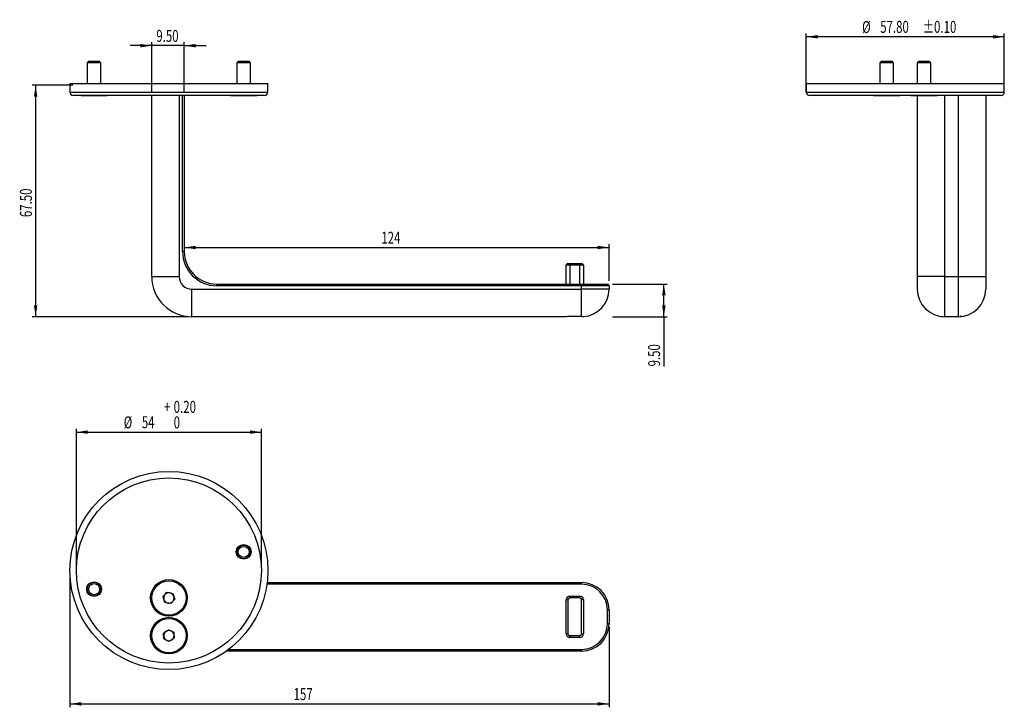
# Model space of a CAD drawing. Extents: x 62 to 349, y 68 to 269.
import ezdxf
from ezdxf.enums import TextEntityAlignment as Align

# ---------------------------------------------------------------- set-up
doc = ezdxf.new("R2010")
doc.units = 0
doc.layers.get('0').update_dxf_attribs({"linetype": 'CONTINUOUS'})
doc.dimstyles.new('SLDDIMSTYLE0', dxfattribs={"dimtxt": 3.5, "dimasz": 3.302, "dimexe": 0, "dimexo": 0.0625, "dimgap": 0.875, "dimtad": 1, "dimrnd": 1e-09, "dimzin": 4, "dimsah": 1, "dimcen": 0.09, "dimazin": 3, "dimtfac": 1, "dimtmove": 0, "dimatfit": 3})
doc.dimstyles.new('SLDDIMSTYLE1', dxfattribs={"dimtxt": 3.5, "dimasz": 3.302, "dimexe": 0, "dimexo": 0.0625, "dimgap": 0.875, "dimtad": 1, "dimrnd": 1e-09, "dimzin": 4, "dimsah": 1, "dimcen": 0.09, "dimazin": 3, "dimtfac": 1, "dimtofl": 0, "dimtmove": 0, "dimatfit": 3})
doc.dimstyles.new('SLDDIMSTYLE2', dxfattribs={"dimtxt": 3.5, "dimasz": 3.302, "dimexe": 0, "dimexo": 0.0625, "dimgap": 0.875, "dimtad": 1, "dimrnd": 1e-09, "dimzin": 12, "dimsah": 1, "dimcen": 0.09, "dimazin": 3, "dimtfac": 1, "dimtofl": 0, "dimtmove": 0, "dimatfit": 3})
doc.dimstyles.new('SLDDIMSTYLE3', dxfattribs={"dimtxt": 3.5, "dimasz": 3.302, "dimexe": 0, "dimexo": 0.0625, "dimgap": 0.875, "dimtad": 1, "dimrnd": 1e-09, "dimzin": 12, "dimsah": 1, "dimcen": 0.09, "dimazin": 3, "dimtol": 1, "dimtp": 0.1, "dimtm": 0.1, "dimtfac": 1, "dimtofl": 0, "dimtmove": 0, "dimatfit": 3})
doc.dimstyles.new('SLDDIMSTYLE4', dxfattribs={"dimtxt": 3.5, "dimasz": 3.302, "dimexe": 0, "dimexo": 0.0625, "dimgap": 0.875, "dimtad": 1, "dimrnd": 1e-09, "dimzin": 12, "dimsah": 1, "dimcen": 0.09, "dimazin": 3, "dimtol": 1, "dimtp": 0.2, "dimtfac": 1, "dimtofl": 0, "dimtmove": 0, "dimatfit": 3})
doc.dimstyles.new('SLDDIMSTYLE5', dxfattribs={"dimtxt": 3.5, "dimasz": 3.302, "dimexe": 0, "dimexo": 0.0625, "dimgap": 0.875, "dimtad": 1, "dimrnd": 1e-09, "dimzin": 12, "dimsah": 1, "dimcen": 0.09, "dimazin": 3, "dimtfac": 1, "dimtofl": 0, "dimtmove": 0, "dimatfit": 3})

# ---------------------------------------------------------------- blocks, each defined once
blk = doc.blocks.new('_D')
at = {"color": 7, "linetype": 'CONTINUOUS'}
for p, q in [((100.45, 247.62), (100.45, 262.18)), ((109.95, 247.62), (109.95, 262.18)), ((100.45, 261.18), (94.1, 261.18)), ((109.95, 261.18), (100.45, 261.18)), ((109.95, 261.18), (116.3, 261.18))]:
    blk.add_line(p, q, dxfattribs=at)
for points in [[(100.45, 261.18), (97.14, 261.68), (97.14, 260.67)], [(109.95, 261.18), (113.25, 260.67), (113.25, 261.68)]]:
    blk.add_solid(points, dxfattribs=at)
at = {"color": 7, "linetype": 'CONTINUOUS', "width": 0.7}
blk.add_text('9.50', height=3.5, dxfattribs=at).set_placement((101.77, 261.18, 16.1), align=Align.BOTTOM_LEFT)
blk = doc.blocks.new('_D_1')
at = {"color": 7, "linetype": 'CONTINUOUS'}
for p, q in [((234.95, 191.62), (250.94, 191.62)), ((249.94, 182.12), (249.94, 191.62)), ((234.95, 182.12), (250.94, 182.12)), ((249.94, 182.12), (249.94, 167.6))]:
    blk.add_line(p, q, dxfattribs=at)
for points in [[(249.94, 191.62), (249.43, 188.32), (250.45, 188.32)], [(249.94, 182.12), (250.45, 185.42), (249.43, 185.42)]]:
    blk.add_solid(points, dxfattribs=at)
at = {"color": 7, "linetype": 'CONTINUOUS', "width": 0.7}
blk.add_text('9.50', height=3.5, rotation=90, dxfattribs=at).set_placement((249.94, 167.6, 16.1), align=Align.BOTTOM_LEFT)
blk = doc.blocks.new('_D_2')
at = {"color": 7, "linetype": 'CONTINUOUS'}
for p, q in [((109.95, 202.31), (233.95, 202.31)), ((233.95, 192.62), (233.95, 203.31))]:
    blk.add_line(p, q, dxfattribs=at)
for points in [[(109.95, 202.31), (113.25, 201.8), (113.25, 202.81)], [(233.95, 202.31), (230.64, 202.81), (230.64, 201.8)]]:
    blk.add_solid(points, dxfattribs=at)
at = {"color": 7, "linetype": 'CONTINUOUS', "width": 0.7}
blk.add_text('124', height=3.5, dxfattribs=at).set_placement((167.46, 202.31, 16.1), align=Align.BOTTOM_LEFT)
blk = doc.blocks.new('_D_3')
at = {"color": 7, "linetype": 'CONTINUOUS'}
for p, q in [((77.45, 249.62), (65.55, 249.62)), ((66.55, 249.62), (66.55, 182.12)), ((111.15, 182.12), (65.55, 182.12))]:
    blk.add_line(p, q, dxfattribs=at)
for points in [[(66.55, 249.62), (66.04, 246.32), (67.05, 246.32)], [(66.55, 182.12), (67.05, 185.42), (66.04, 185.42)]]:
    blk.add_solid(points, dxfattribs=at)
at = {"color": 7, "linetype": 'CONTINUOUS', "width": 0.7}
blk.add_text('67.50', height=3.5, rotation=90, dxfattribs=at).set_placement((66.55, 211.16, -45), align=Align.BOTTOM_LEFT)
blk = doc.blocks.new('_D_4')
at = {"color": 7, "linetype": 'CONTINUOUS'}
for p, q in [((291.53, 247.62), (291.53, 264.77)), ((349.33, 247.62), (349.33, 264.77)), ((349.33, 263.77), (291.53, 263.77))]:
    blk.add_line(p, q, dxfattribs=at)
for points in [[(291.53, 263.77), (294.83, 263.26), (294.83, 264.28)], [(349.33, 263.77), (346.02, 264.28), (346.02, 263.26)]]:
    blk.add_solid(points, dxfattribs=at)
at = {"color": 7, "linetype": 'CONTINUOUS', "width": 0.7}
for s, p in [('%%c', (307.82, 263.77, -0.1)), ('57.80', (313.1, 263.82, -0.1)), (' ±0.10', (324.73, 263.82, -0.1))]:
    blk.add_text(s, height=3.5, dxfattribs=at).set_placement(p, align=Align.BOTTOM_LEFT)
blk = doc.blocks.new('_D_5')
at = {"color": 7, "linetype": 'CONTINUOUS'}
for p, q in [((78.45, 109.07), (78.45, 149.44)), ((78.45, 148.44), (132.45, 148.44)), ((132.45, 109.07), (132.45, 149.44))]:
    blk.add_line(p, q, dxfattribs=at)
for points in [[(78.45, 148.44), (81.75, 147.94), (81.75, 148.95)], [(132.45, 148.44), (129.14, 148.95), (129.14, 147.94)]]:
    blk.add_solid(points, dxfattribs=at)
at = {"color": 7, "linetype": 'CONTINUOUS', "width": 0.7}
for s, p in [('+', (104.02, 152.97, -61.77)), ('0.20', (106.85, 152.97, -61.77)), ('%%c', (92.27, 148.44, -61.77)), ('54', (97.55, 148.5, -61.77)), ('0', (106.85, 148.44, -61.77))]:
    blk.add_text(s, height=3.5, dxfattribs=at).set_placement(p, align=Align.BOTTOM_LEFT)
blk = doc.blocks.new('_D_6')
at = {"color": 7, "linetype": 'CONTINUOUS'}
for p, q in [((76.55, 107.07), (76.55, 68.17)), ((233.95, 91.57), (233.95, 68.17)), ((76.55, 69.17), (233.95, 69.17))]:
    blk.add_line(p, q, dxfattribs=at)
for points in [[(76.55, 69.17), (79.85, 68.66), (79.85, 69.68)], [(233.95, 69.17), (230.64, 69.68), (230.64, 68.66)]]:
    blk.add_solid(points, dxfattribs=at)
at = {"color": 7, "linetype": 'CONTINUOUS', "width": 0.7}
blk.add_text('157', height=3.5, dxfattribs=at).set_placement((141.85, 69.17, -57.17), align=Align.BOTTOM_LEFT)

msp = doc.modelspace()

# ---------------------------------------------------------------- linework, layer by layer
at = {"color": 7, "linetype": 'CONTINUOUS'}
for p, q in [((82.003, 256.572), (81.613, 256.182)), ((81.613, 256.182), (81.613, 250.122)), ((85.613, 256.182), (81.613, 256.182)), ((85.223, 256.572), (82.003, 256.572)), ((85.613, 256.182), (85.223, 256.572)), ((85.613, 250.122), (85.613, 256.182)), ((125.667, 256.572), (125.277, 256.182)), ((125.277, 256.182), (125.277, 250.122)), ((127.61, 256.182), (125.277, 256.182)), ((127.545, 256.572), (125.667, 256.572)), ((128.887, 256.572), (127.545, 256.572)), ((129.277, 256.182), (127.61, 256.182)), ((129.277, 256.182), (128.887, 256.572)), ((129.277, 250.122), (129.277, 256.182)), ((313.373, 256.572), (312.983, 256.182)), ((312.983, 256.182), (312.983, 250.122)), ((316.983, 256.182), (312.983, 256.182)), ((316.593, 256.572), (313.373, 256.572)), ((316.983, 256.182), (316.593, 256.572)), ((316.983, 250.122), (316.983, 256.182)), ((324.259, 256.572), (323.869, 256.182)), ((323.869, 256.182), (323.869, 250.122)), ((324.36, 256.182), (323.869, 256.182)), ((324.654, 256.572), (324.259, 256.572)), ((327.869, 256.182), (324.36, 256.182)), ((327.479, 256.572), (324.654, 256.572)), ((327.869, 256.182), (327.479, 256.572)), ((327.869, 250.122), (327.869, 256.182)), ((76.545, 250.122), (76.545, 247.622)), ((76.545, 250.122), (105.445, 250.122)), ((105.445, 250.122), (134.345, 250.122)), ((134.345, 247.622), (134.345, 250.122)), ((291.526, 250.122), (291.526, 247.622)), ((291.526, 250.122), (349.326, 250.122)), ((349.326, 247.622), (349.326, 250.122)), ((105.445, 246.622), (77.545, 246.622)), ((79.793, 246.622), (79.793, 246.572)), ((87.433, 246.572), (79.793, 246.572)), ((87.433, 246.572), (87.433, 246.622)), ((100.445, 193.822), (100.445, 246.622)), ((133.345, 246.622), (105.445, 246.622)), ((109.945, 246.622), (109.945, 201.122)), ((123.457, 246.622), (123.457, 246.572)), ((127.914, 246.572), (123.457, 246.572)), ((131.097, 246.572), (127.914, 246.572)), ((131.097, 246.572), (131.097, 246.622)), ((348.326, 246.622), (292.526, 246.622)), ((311.163, 246.622), (311.163, 246.572)), ((318.803, 246.572), (311.163, 246.572)), ((318.803, 246.572), (318.803, 246.622)), ((322.049, 246.622), (322.049, 246.572)), ((322.986, 246.572), (322.049, 246.572)), ((329.689, 246.572), (322.986, 246.572)), ((323.926, 246.572), (323.926, 193.822)), ((329.689, 246.572), (329.689, 246.622)), ((343.926, 246.622), (343.926, 193.822)), ((221.445, 191.622), (221.445, 197.122)), ((221.945, 197.622), (222.445, 197.622)), ((222.445, 197.622), (225.445, 197.622)), ((225.445, 197.622), (225.945, 197.622)), ((226.445, 197.122), (226.445, 191.622)), ((323.926, 193.822), (323.926, 190.122)), ((343.926, 193.822), (343.926, 190.122)), ((119.445, 191.622), (225.945, 191.622)), ((225.945, 191.622), (233.445, 191.622)), ((233.945, 191.122), (233.945, 190.122)), ((221.383, 182.122), (112.145, 182.122)), ((223.945, 182.172), (222.554, 182.172)), ((225.297, 182.172), (223.945, 182.172)), ((225.945, 182.14), (226.484, 182.14)), ((335.926, 182.122), (331.926, 182.122)), ((134.132, 104.569), (225.945, 104.569)), ((103.734, 100.405), (104.88, 101.719)), ((104.88, 101.719), (106.591, 101.383)), ((106.591, 101.383), (107.156, 99.734)), ((104.299, 98.755), (103.734, 100.405)), ((106.01, 98.42), (104.299, 98.755)), ((107.156, 99.734), (106.01, 98.42)), ((221.445, 89.569), (221.445, 99.569)), ((222.445, 100.569), (225.445, 100.569)), ((226.445, 99.569), (226.445, 89.569)), ((233.945, 96.569), (233.945, 92.569)), ((103.877, 89.831), (105.321, 90.808)), ((104.001, 88.092), (103.877, 89.831)), ((105.321, 90.808), (106.889, 90.047)), ((106.889, 90.047), (107.014, 88.307)), ((105.57, 87.33), (104.001, 88.092)), ((107.014, 88.307), (105.57, 87.33)), ((225.445, 88.569), (222.445, 88.569)), ((225.945, 84.569), (122.267, 84.569))]:
    msp.add_line(p, q, dxfattribs=at)
at = {"color": 8, "linetype": 'CONTINUOUS'}
for p, q in [((76.545, 247.622), (105.445, 247.622)), ((105.445, 247.622), (134.345, 247.622)), ((291.526, 247.622), (349.326, 247.622)), ((108.445, 246.622), (108.445, 193.822)), ((109.445, 201.122), (109.445, 246.622)), ((331.926, 193.822), (331.926, 246.622)), ((335.926, 193.822), (335.926, 246.622)), ((109.945, 201.122), (109.445, 201.122)), ((222.445, 197.122), (221.445, 197.122)), ((222.445, 197.122), (222.445, 197.622)), ((225.445, 197.122), (222.445, 197.122)), ((222.445, 197.122), (222.445, 191.622)), ((225.445, 197.122), (225.445, 197.622)), ((225.445, 191.622), (225.445, 197.122)), ((226.445, 197.122), (225.445, 197.122)), ((100.445, 193.822), (108.445, 193.822)), ((331.926, 193.822), (323.926, 193.822)), ((331.926, 182.122), (331.926, 193.822)), ((331.926, 193.822), (335.926, 193.822)), ((335.926, 193.822), (343.926, 193.822)), ((335.926, 182.122), (335.926, 193.822)), ((112.145, 182.122), (112.145, 190.122)), ((112.145, 190.122), (225.945, 190.122)), ((119.445, 191.622), (119.445, 191.122)), ((225.945, 191.122), (119.445, 191.122)), ((225.945, 191.622), (225.945, 191.122)), ((225.945, 190.122), (225.945, 191.122)), ((233.945, 191.122), (225.945, 191.122)), ((233.945, 190.122), (225.945, 190.122)), ((225.945, 182.14), (225.945, 190.122)), ((225.945, 104.069), (134.067, 104.069)), ((225.945, 104.069), (225.945, 104.569)), ((221.445, 99.569), (221.945, 99.569)), ((221.945, 99.569), (221.945, 89.569)), ((222.445, 100.069), (222.445, 100.569)), ((225.445, 100.069), (222.445, 100.069)), ((225.445, 100.069), (225.445, 100.569)), ((225.945, 99.569), (226.445, 99.569)), ((225.945, 89.569), (225.945, 99.569)), ((233.445, 92.569), (233.445, 96.569)), ((233.445, 96.569), (233.945, 96.569)), ((233.445, 92.569), (233.945, 92.569)), ((221.445, 89.569), (221.945, 89.569)), ((225.945, 89.569), (226.445, 89.569)), ((222.445, 89.069), (225.445, 89.069)), ((222.445, 88.569), (222.445, 89.069)), ((225.445, 88.569), (225.445, 89.069)), ((122.944, 85.069), (225.945, 85.069)), ((225.945, 85.069), (225.945, 84.569))]:
    msp.add_line(p, q, dxfattribs=at)
at = {"color": 7, "linetype": 'CONTINUOUS', "flags": 128}
msp.add_lwpolyline([(337.076, 182.205), (336.926, 182.185), (336.465, 182.14)], dxfattribs=at)
at = {"color": 7, "linetype": 'CONTINUOUS'}
for centre, radius in [((105.445, 108.069), 28.9), ((105.445, 108.069), 27), ((127.277, 113.512), 2.15), ((127.277, 113.512), 2), ((127.277, 113.512), 1.61), ((83.613, 102.626), 2.15), ((83.613, 102.626), 2), ((83.613, 102.626), 1.61), ((105.445, 100.069), 5.35), ((105.445, 100.069), 5), ((105.445, 89.069), 5.35), ((105.445, 89.069), 5)]:
    msp.add_circle(centre, radius, dxfattribs=at)
at = {"color": 8, "linetype": 'CONTINUOUS'}
for centre in [(127.277, 113.512), (83.613, 102.626)]:
    msp.add_circle(centre, 2.059, dxfattribs=at)
at = {"color": 7, "linetype": 'CONTINUOUS'}
for centre, radius, start, end in [((77.545, 247.622), 1, 180, 270), ((133.345, 247.622), 1, 270, 0), ((292.526, 247.622), 1, 180, 270), ((348.326, 247.622), 1, 270, 0), ((119.445, 201.122), 9.5, 180, 270), ((221.945, 197.122), 0.5, 90, 180), ((225.945, 197.122), 0.5, 0, 90), ((112.145, 193.822), 11.7, 180, 270), ((225.945, 190.122), 8, 273.86082, 0), ((233.445, 191.122), 0.5, 0, 90), ((331.926, 190.122), 8, 180, 270), ((335.926, 190.122), 8, 270, 0), ((223.846, 136.443), 45.745, 87.37003, 93.08604), ((331.912, 189.972), 7.85, 261.75046, 266.16976), ((225.945, 96.569), 8, 0, 90), ((105.445, 100.069), 1.51, 138.90273, 198.90273), ((105.445, 100.069), 1.51, 78.90273, 138.90273), ((105.445, 100.069), 1.51, 18.90273, 78.90273), ((105.445, 100.069), 1.51, 198.90273, 258.90273), ((105.445, 100.069), 1.51, 258.90273, 318.90273), ((105.445, 100.069), 1.51, 318.90273, 18.90273), ((222.445, 99.569), 1, 90, 180), ((225.445, 99.569), 1, 360, 90), ((225.945, 92.569), 8, 270, 0), ((105.445, 89.069), 1.51, 124.0946, 184.0946), ((105.445, 89.069), 1.51, 64.0946, 124.0946), ((105.445, 89.069), 1.51, 4.0946, 64.0946), ((105.445, 89.069), 1.51, 304.0946, 4.0946), ((222.445, 89.569), 1, 180, 270), ((225.445, 89.569), 1, 270, 0), ((105.445, 89.069), 1.51, 184.0946, 244.0946), ((105.445, 89.069), 1.51, 244.0946, 304.0946)]:
    msp.add_arc(centre, radius, start, end, dxfattribs=at)
at = {"color": 8, "linetype": 'CONTINUOUS'}
for centre, radius, start, end in [((119.445, 201.122), 10, 180, 270), ((112.145, 193.822), 3.7, 180, 270), ((225.945, 96.569), 7.5, 0, 90), ((222.445, 99.569), 0.5, 90, 180), ((225.445, 99.569), 0.5, 0, 90), ((225.945, 92.569), 7.5, 270, 0), ((222.445, 89.569), 0.5, 180, 270), ((225.445, 89.569), 0.5, 270, 0)]:
    msp.add_arc(centre, radius, start, end, dxfattribs=at)

# ---------------------------------------------------------------- dimensions: what is measured, and where the dimension line sits
at = {"color": 7, "linetype": 'CONTINUOUS'}
for base, p1, p2, dimstyle, picture, middle in [((291.526, 266.572), (349.326, 246.622), (291.526, 246.622), 'SLDDIMSTYLE3', '_D_4', (322.729, 266.572)), ((132.445, 152.969), (78.445, 108.069), (132.445, 108.069), 'SLDDIMSTYLE4', '_D_5', (104.087, 152.969))]:
    dim = msp.add_linear_dim(base=base, p1=p1, p2=p2, text='%%c<>', dimstyle=dimstyle, dxfattribs=at)
    dim.commit()
    dim.dimension.update_dxf_attribs({"geometry": picture, "text_midpoint": middle, "dimtype": 160})
for base, p1, p2, dimstyle, picture, middle in [((100.445, 263.954), (109.945, 246.622), (100.445, 246.622), 'SLDDIMSTYLE0', '_D', (106.295, 263.954)), ((233.945, 205.083), (109.945, 191.622), (233.945, 191.622), 'SLDDIMSTYLE2', '_D_2', (171.336, 205.083)), ((233.945, 69.169), (76.545, 108.069), (233.945, 92.569), 'SLDDIMSTYLE5', '_D_6', (145.733, 69.169))]:
    dim = msp.add_linear_dim(base=base, p1=p1, p2=p2, dimstyle=dimstyle, dxfattribs=at)
    dim.commit()
    dim.dimension.update_dxf_attribs({"geometry": picture, "text_midpoint": middle, "dimtype": 160})
for base, p1, p2, picture, middle in [((66.545, 182.122), (78.445, 249.622), (112.145, 182.122), '_D_3', (66.545, 216.978)), ((247.164, 191.622), (233.945, 182.122), (233.945, 191.622), '_D_1', (247.164, 172.122))]:
    dim = msp.add_linear_dim(base=base, p1=p1, p2=p2, angle=90, dimstyle='SLDDIMSTYLE1', dxfattribs=at)
    dim.commit()
    dim.dimension.update_dxf_attribs({"geometry": picture, "text_midpoint": middle, "dimtype": 160})

doc.saveas('drawing.dxf')
